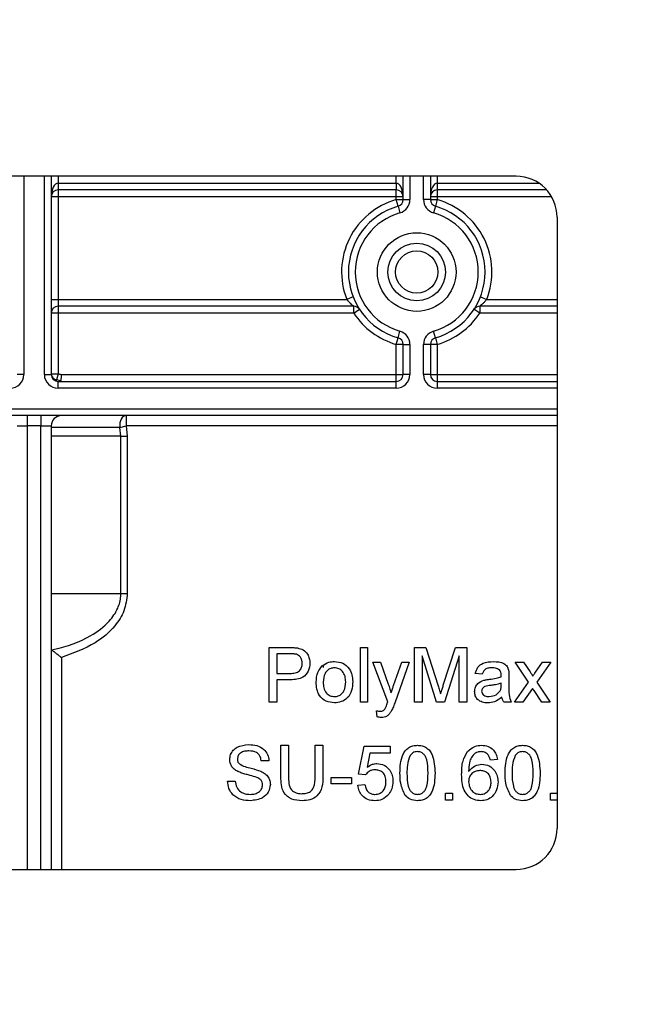
# Model space of a CAD drawing. Units: millimetres. Extents: x 8 to 422, y -29 to 291.
# Drawn here: x 96 to 103, y 229 to 239 of the extents above; entities that cross this region are included whole.
import ezdxf

# ---------------------------------------------------------------- set-up
doc = ezdxf.new("R2010")
doc.units = ezdxf.units.MM
doc.layers.add('FORMAT', color=7, linetype='Continuous')
doc.styles.add('SLDTEXTSTYLE1', font='TXT', dxfattribs={"width": 0.7})
doc.dimstyles.new('SLDDIMSTYLE0', dxfattribs={"dimtxt": 3.393075, "dimasz": 5, "dimexe": 0, "dimexo": 0.0625, "dimgap": 0.848269, "dimtad": 2, "dimdec": 4, "dimlfac": 7, "dimrnd": 1e-09, "dimzin": 12, "dimdsep": 46, "dimtxsty": 'SLDTEXTSTYLE1', "dimsah": 1, "dimcen": 0.09, "dimadec": 0, "dimazin": 3, "dimtfac": 1, "dimtdec": 4, "dimtofl": 0, "dimtmove": 0, "dimatfit": 3, "dimfxl": 0, "dimfrac": 2, "dimtolj": 1, "dimtzin": 12, "dimarcsym": 0})

# ---------------------------------------------------------------- blocks, each defined once
blk = doc.blocks.new('_D_1')
at = {"layer": 'FORMAT'}
for p, q in [((45.009, 208.122), (45.009, 255.742)), ((135.009, 208.122), (135.009, 255.742)), ((45.009, 254.742), (135.009, 254.742))]:
    blk.add_line(p, q, dxfattribs=at)
for points in [[(45.009, 254.742), (50.009, 254.302), (50.009, 255.182)], [(135.009, 254.742), (130.009, 255.182), (130.009, 254.302)]]:
    blk.add_solid(points, dxfattribs=at)
at = {"layer": 'FORMAT', "insert": (84.566, 259.115), "char_height": 3.3931, "attachment_point": 1, "style": 'SLDTEXTSTYLE1'}
blk.add_mtext('630', dxfattribs=at)

msp = doc.modelspace()

# ---------------------------------------------------------------- linework, layer by layer
at = {"color": 7, "linetype": 'Continuous', "lineweight": 25}
for p, q in [((101.476915, 237.586213), (87.030917, 237.586213)), ((96.616339, 237.586213), (96.616339, 235.514785)), ((100.29491, 237.342142), (100.29491, 237.586213)), ((100.580624, 237.586213), (100.580624, 237.342142)), ((96.687767, 237.514785), (96.687767, 237.443356)), ((96.687767, 237.514785), (100.223481, 237.514785)), ((100.223481, 237.514785), (100.223481, 237.443356)), ((100.652053, 237.514785), (100.652053, 237.443356)), ((100.223481, 237.443356), (96.687767, 237.443356)), ((96.687767, 237.443356), (96.687767, 237.371928)), ((100.223481, 237.371928), (100.223481, 237.443356)), ((101.796354, 237.443356), (100.652053, 237.443356)), ((100.652053, 237.443356), (100.652053, 237.371928)), ((96.687767, 237.371928), (96.616339, 237.371928)), ((96.687767, 237.371928), (96.687767, 236.300499)), ((100.223481, 237.371928), (96.687767, 237.371928)), ((100.29491, 237.371928), (100.223481, 237.371928)), ((100.223481, 237.342142), (100.223481, 237.371928)), ((100.242962, 237.273422), (100.223481, 237.342142)), ((100.223481, 237.342142), (100.29491, 237.342142)), ((100.29491, 237.342142), (100.366339, 237.342142)), ((100.580624, 237.342142), (100.509196, 237.342142)), ((100.652053, 237.371928), (100.580624, 237.371928)), ((100.580624, 237.342142), (100.652053, 237.342142)), ((100.652053, 237.342142), (100.632572, 237.273422)), ((100.652053, 237.371928), (100.652053, 237.342142)), ((100.242962, 237.273422), (100.262442, 237.204701)), ((100.632572, 237.273422), (100.613092, 237.204701)), ((101.905487, 237.157642), (101.905487, 230.773947)), ((96.616339, 236.300499), (96.687767, 236.300499)), ((96.687767, 236.300499), (96.687767, 236.229071)), ((96.687767, 236.300499), (99.705842, 236.300499)), ((99.772381, 236.326473), (99.705842, 236.300499)), ((101.103154, 236.326473), (101.169692, 236.300499)), ((96.687767, 236.157642), (96.616339, 236.157642)), ((99.779228, 236.229071), (96.687767, 236.229071)), ((96.687767, 236.229071), (96.687767, 236.157642)), ((96.687767, 236.157642), (96.687767, 235.524357)), ((99.779228, 236.157642), (96.687767, 236.157642)), ((99.779228, 236.157642), (99.779228, 236.229071)), ((99.779228, 236.157642), (99.839095, 236.196603)), ((101.096306, 236.157642), (101.036439, 236.196603)), ((101.905487, 236.229071), (101.096306, 236.229071)), ((101.096306, 236.229071), (101.096306, 236.157642)), ((100.242962, 235.899005), (100.262442, 235.967726)), ((100.632572, 235.899005), (100.613092, 235.967726)), ((100.223481, 235.830285), (100.242962, 235.899005)), ((100.632572, 235.899005), (100.652053, 235.830285)), ((100.29491, 235.830285), (100.223481, 235.830285)), ((100.223481, 235.514785), (100.223481, 235.830285)), ((100.29491, 235.830285), (100.366339, 235.830285)), ((100.29491, 235.514785), (100.29491, 235.830285)), ((100.366339, 235.830285), (100.366339, 235.514785)), ((100.580624, 235.830285), (100.509196, 235.830285)), ((100.509196, 235.514785), (100.509196, 235.830285)), ((100.580624, 235.830285), (100.580624, 235.514785)), ((100.652053, 235.830285), (100.580624, 235.830285)), ((100.652053, 235.830285), (100.652053, 235.514785)), ((96.330624, 235.514785), (96.259196, 235.514785)), ((96.54491, 235.514785), (96.616339, 235.514785)), ((96.616339, 235.524357), (96.687767, 235.524357)), ((96.671317, 235.459114), (96.669615, 235.445701)), ((96.687767, 235.524357), (96.671317, 235.459114)), ((96.687767, 235.371928), (96.687767, 235.443356)), ((96.687767, 235.443356), (100.223481, 235.443356)), ((96.724061, 235.514785), (100.223481, 235.514785)), ((100.223481, 235.443356), (100.223481, 235.514785)), ((100.223481, 235.514785), (100.29491, 235.514785)), ((100.223481, 235.371928), (100.223481, 235.443356)), ((100.366339, 235.514785), (100.29491, 235.514785)), ((100.580624, 235.514785), (100.509196, 235.514785)), ((100.580624, 235.514785), (100.652053, 235.514785)), ((100.652053, 235.514785), (100.652053, 235.443356)), ((100.652053, 235.443356), (100.652053, 235.371928)), ((100.652053, 235.443356), (101.905487, 235.443356)), ((100.223481, 235.371928), (96.687767, 235.371928)), ((101.905487, 235.086213), (92.580624, 235.086213)), ((96.366339, 235.086213), (96.366339, 234.979071)), ((96.509196, 235.086213), (96.509196, 234.979071)), ((97.399263, 235.086213), (97.399263, 234.979071)), ((96.259196, 234.979071), (96.366339, 234.979071)), ((96.509196, 234.979071), (96.366339, 234.979071)), ((96.509196, 234.979071), (96.616339, 234.979071)), ((96.616339, 234.979071), (96.616339, 230.345283)), ((97.333379, 234.963764), (96.616339, 234.963764)), ((97.333379, 234.963764), (97.399263, 234.979071)), ((97.34497, 234.871928), (97.333379, 234.963764)), ((97.399263, 234.979071), (97.411635, 234.871928)), ((97.34497, 234.871928), (96.616339, 234.871928)), ((97.34497, 233.229071), (97.34497, 234.871928)), ((97.34497, 234.871928), (97.411635, 234.871928)), ((97.411635, 234.871928), (97.411635, 233.229071)), ((96.616339, 233.229071), (97.34497, 233.229071)), ((97.34497, 233.229071), (97.411635, 233.229071)), ((98.896284, 232.664263), (99.10622, 232.664263)), ((98.896284, 232.092835), (98.896284, 232.664263)), ((99.848665, 232.664263), (99.921925, 232.664263)), ((99.848665, 232.092835), (99.848665, 232.664263)), ((99.921925, 232.664263), (99.921925, 232.092835)), ((100.412767, 232.092835), (100.412767, 232.664263)), ((100.412767, 232.664263), (100.53399, 232.664263)), ((100.53399, 232.664263), (100.661737, 232.263279)), ((100.715537, 232.270147), (100.842025, 232.664263)), ((100.842025, 232.664263), (100.962218, 232.664263)), ((100.962218, 232.664263), (100.962218, 232.092835)), ((98.97687, 232.598329), (98.97687, 232.393201)), ((99.113317, 232.598329), (98.97687, 232.598329)), ((100.64491, 232.092835), (100.493353, 232.576351)), ((100.493353, 232.576351), (100.493353, 232.092835)), ((100.881632, 232.576351), (100.729159, 232.092835)), ((100.881632, 232.092835), (100.881632, 232.576351)), ((99.458181, 232.476409), (99.45926, 232.455812)), ((100.134379, 232.096383), (99.980533, 232.510417)), ((99.980533, 232.510417), (100.058028, 232.510417)), ((100.058028, 232.510417), (100.139988, 232.281136)), ((100.195734, 232.267056), (100.280899, 232.510417)), ((100.358051, 232.510417), (100.20844, 232.08299)), ((100.280899, 232.510417), (100.358051, 232.510417)), ((101.606906, 232.301626), (101.467712, 232.510417)), ((101.467712, 232.510417), (101.55551, 232.510417)), ((101.55551, 232.510417), (101.623161, 232.409112)), ((101.680052, 232.405907), (101.753426, 232.510417)), ((101.84111, 232.510417), (101.694704, 232.30174)), ((101.753426, 232.510417), (101.84111, 232.510417)), ((98.97687, 232.393201), (99.11469, 232.393201)), ((101.12339, 232.385875), (101.05013, 232.393201)), ((101.401778, 232.363554), (101.401778, 232.274153)), ((98.97687, 232.327267), (98.97687, 232.092835)), ((99.116865, 232.327267), (98.97687, 232.327267)), ((101.320849, 232.269346), (101.321192, 232.290637)), ((101.460386, 232.092835), (101.606906, 232.301626)), ((101.649603, 232.237409), (101.548184, 232.092835)), ((101.664942, 232.214744), (101.649603, 232.237409)), ((101.694704, 232.30174), (101.834013, 232.092835)), ((101.746215, 232.092835), (101.664942, 232.214744)), ((98.97687, 232.092835), (98.896284, 232.092835)), ((99.921925, 232.092835), (99.848665, 232.092835)), ((100.493353, 232.092835), (100.412767, 232.092835)), ((100.729159, 232.092835), (100.64491, 232.092835)), ((100.962218, 232.092835), (100.881632, 232.092835)), ((101.423756, 232.092835), (101.350496, 232.092835)), ((101.548184, 232.092835), (101.460386, 232.092835)), ((101.834013, 232.092835), (101.746215, 232.092835)), ((100.024489, 231.939904), (100.017163, 232.003778)), ((99.017163, 231.313531), (99.017163, 231.642285)), ((99.017163, 231.642285), (99.097749, 231.642285)), ((99.097749, 231.642285), (99.097749, 231.317308)), ((99.376137, 231.317308), (99.376137, 231.642285)), ((99.376137, 231.642285), (99.456723, 231.642285)), ((99.456723, 231.642285), (99.456723, 231.313531)), ((99.83035, 231.341919), (99.888958, 231.634959)), ((99.888958, 231.634959), (100.16002, 231.634959)), ((100.16002, 231.634959), (100.16002, 231.561699)), ((99.948825, 231.561699), (99.91975, 231.413691)), ((100.16002, 231.561699), (99.948825, 231.561699)), ((98.892621, 231.481113), (98.812035, 231.481113)), ((101.280899, 231.495765), (101.207639, 231.488439)), ((99.90361, 231.334593), (99.83035, 231.341919)), ((98.460386, 231.268659), (98.540972, 231.268659)), ((99.544635, 231.239355), (99.544635, 231.305289)), ((99.544635, 231.305289), (99.757089, 231.305289)), ((99.757089, 231.239355), (99.544635, 231.239355)), ((99.757089, 231.305289), (99.757089, 231.239355)), ((99.823024, 231.224703), (99.896284, 231.232029)), ((100.738774, 231.144117), (100.812035, 231.144117)), ((100.738774, 231.070857), (100.738774, 231.144117)), ((100.812035, 231.144117), (100.812035, 231.070857)), ((101.837676, 231.070857), (101.837676, 231.144117)), ((101.837676, 231.144117), (101.905487, 231.144117)), ((100.812035, 231.070857), (100.738774, 231.070857)), ((101.905487, 231.070857), (101.837676, 231.070857)), ((87.030925, 230.345101), (101.476923, 230.345376))]:
    msp.add_line(p, q, dxfattribs=at)
at = {"color": 8, "linetype": 'Continuous', "lineweight": 25}
for p, q in [((96.330624, 237.586213), (96.330624, 235.514785)), ((96.54491, 235.514785), (96.54491, 237.586213)), ((96.687767, 237.586213), (96.687767, 237.514785)), ((100.223481, 237.514785), (100.223481, 237.586213)), ((100.366339, 237.586213), (100.366339, 237.342142)), ((100.509196, 237.342142), (100.509196, 237.586213)), ((100.652053, 237.586213), (100.652053, 237.514785)), ((100.652053, 237.514785), (101.713817, 237.514785)), ((101.848069, 237.371928), (100.652053, 237.371928)), ((101.169692, 236.300499), (101.905487, 236.300499)), ((101.905487, 236.157642), (101.096306, 236.157642)), ((100.652053, 235.514785), (101.905487, 235.514785)), ((101.905487, 235.371928), (100.652053, 235.371928)), ((92.580624, 235.157642), (101.905487, 235.157642)), ((96.366339, 234.979071), (96.366339, 230.345279)), ((96.509196, 230.345281), (96.509196, 234.979071)), ((101.905487, 234.979071), (97.399263, 234.979071)), ((96.723481, 232.560778), (96.723481, 230.345285))]:
    msp.add_line(p, q, dxfattribs=at)
at = {"color": 7, "linetype": 'Continuous', "lineweight": 25, "flags": 128}
msp.add_lwpolyline([(97.399263, 235.086213), (97.385109, 235.083763), (97.371602, 235.076525), (97.35936, 235.06483), (97.348943, 235.049212), (97.340828, 235.030387), (97.335385, 235.009214), (97.332864, 234.986663), (97.333379, 234.963764)], dxfattribs=at)
at = {"color": 7, "linetype": 'Continuous', "lineweight": 25}
for radius in [0.410714, 0.30069, 0.221273]:
    msp.add_circle((100.437767, 236.586213), radius, dxfattribs=at)
for centre, radius, start, end in [((101.476915, 237.157642), 0.428571, 0, 90), ((96.687767, 237.371928), 0.071429, 90, 180), ((100.223481, 237.371928), 0.071429, 0, 90), ((100.652053, 237.371928), 0.071429, 90, 180), ((100.437767, 236.586213), 0.785714, 105.8266201, 201.3236863), ((100.223481, 237.342142), 0.071429, 285.8266201, 0), ((100.223481, 237.342142), 0.142857, 285.8266201, 0), ((100.652053, 237.342142), 0.142857, 180, 254.1733799), ((100.652053, 237.342142), 0.071429, 180, 254.1733799), ((100.437767, 236.586213), 0.785714, 338.6763137, 74.1733799), ((100.437767, 236.586213), 0.714286, 105.8266201, 254.1733799), ((100.437767, 236.586213), 0.642857, 105.8266201, 254.1733799), ((100.437767, 236.586213), 0.642857, 285.8266201, 74.1733799), ((100.437767, 236.586213), 0.714286, 285.8266201, 74.1733799), ((96.687767, 236.157642), 0.071429, 90, 180), ((99.779228, 236.157642), 0.071429, 33.0557312, 90), ((100.437767, 236.586213), 0.785714, 213.0557312, 254.1733799), ((100.437767, 236.586213), 0.785714, 285.8266201, 326.9442688), ((101.096306, 236.157642), 0.071429, 90, 146.9442688), ((100.223481, 235.830285), 0.142857, 0, 74.1733799), ((100.652053, 235.830285), 0.142857, 105.8266201, 180), ((100.223481, 235.830285), 0.071429, 0, 74.1733799), ((100.652053, 235.830285), 0.071429, 105.8266201, 180), ((96.187767, 235.514785), 0.142857, 270, 0), ((96.687767, 235.514785), 0.142857, 180, 270), ((96.684414, 235.525936), 0.068094, 181.3292737, 258.9102218), ((96.687767, 235.514785), 0.071429, 180, 270), ((100.223481, 235.514785), 0.142857, 270, 0), ((100.223481, 235.514785), 0.071429, 270, 0), ((100.652053, 235.514785), 0.142857, 180, 270), ((100.652053, 235.514785), 0.071429, 180, 270), ((96.723481, 234.979071), 0.107143, 90, 180), ((101.476915, 230.773947), 0.428571, 270.001089, 0)]:
    msp.add_arc(centre, radius, start, end, dxfattribs=at)
for centre, start_param, end_param in [((96.687767, 237.371928), 0, 1.570796327), ((100.223481, 237.371928), 4.71238898, 6.283185307), ((100.652053, 237.371928), 0, 1.570796327)]:
    msp.add_ellipse(centre, major_axis=(0, 0.142857), ratio=0.5, start_param=start_param, end_param=end_param, dxfattribs=at)
for points, knots in [([(99.779228, 236.229071), (99.778681, 236.229489), (99.778014, 236.229998), (99.772986, 236.233926), (99.763983, 236.241099), (99.746695, 236.256108), (99.726159, 236.27596), (99.712563, 236.292381), (99.705842, 236.300499)], [0, 0, 0, 0, 0.131566444, 0.160208595, 0.332056472, 0.53129142, 0.768282714, 1, 1, 1, 1]), ([(101.169692, 236.300499), (101.162424, 236.291763), (101.14783, 236.27422), (101.125022, 236.252555), (101.107699, 236.237971), (101.099959, 236.231896), (101.09692, 236.229541), (101.096558, 236.229263), (101.096306, 236.229071)], [0, 0, 0, 0, 0.249711552, 0.501422164, 0.743567064, 0.872233922, 0.911153345, 1, 1, 1, 1]), ([(96.71497, 235.448259), (96.71033, 235.449467), (96.695819, 235.453244), (96.681236, 235.456738), (96.671317, 235.459114)], [0, 0, 0, 0, 0.319751917, 1, 1, 1, 1]), ([(96.687767, 235.524357), (96.698046, 235.521716), (96.710164, 235.518601), (96.722229, 235.515288), (96.724061, 235.514785)], [0, 0, 0, 0, 0.848174059, 1, 1, 1, 1]), ([(96.694391, 235.443356), (96.697829, 235.443423), (96.704735, 235.443558), (96.711899, 235.444954), (96.714627, 235.446927), (96.7149, 235.447988), (96.71497, 235.448259)], [0, 0, 0, 0, 0.3687859438, 0.7406431709, 0.9336852311, 1, 1, 1, 1]), ([(96.724061, 235.514785), (96.724005, 235.514375), (96.723398, 235.509889), (96.721708, 235.497418), (96.719115, 235.478401), (96.716484, 235.459228), (96.715474, 235.451915), (96.71497, 235.448259)], [0, 0, 0, 0, 0.014458154, 0.158427165, 0.440166104, 0.720045802, 1, 1, 1, 1]), ([(96.62226, 232.638681), (96.631995, 232.640849), (96.77315, 232.672292), (96.990901, 232.747507), (97.21199, 232.911084), (97.31473, 233.061079), (97.343399, 233.166341), (97.344725, 233.219286), (97.34497, 233.229071)], [0, 0, 0, 0, 0.0299514538, 0.4343030993, 0.6806203199, 0.8413663059, 0.9706833224, 1, 1, 1, 1]), ([(97.411635, 233.229071), (97.404303, 233.167398), (97.389684, 233.044422), (97.270607, 232.861308), (97.053347, 232.677669), (96.845345, 232.603961), (96.723481, 232.560778)], [0, 0, 0, 0, 0.179836273, 0.358591711, 0.624214317, 1, 1, 1, 1]), ([(99.10622, 232.664263), (99.122099, 232.664199), (99.150449, 232.664084), (99.17856, 232.660472), (99.190926, 232.658883)], [0, 0, 0, 0, 0.560100519, 1, 1, 1, 1]), ([(99.190926, 232.658883), (99.211636, 232.65383), (99.252974, 232.643743), (99.295505, 232.599795), (99.31765, 232.549725), (99.320011, 232.516578), (99.321192, 232.500001)], [0, 0, 0, 0, 0.280012961, 0.558910447, 0.779395551, 1, 1, 1, 1]), ([(96.62226, 232.638681), (96.627157, 232.63483), (96.636919, 232.627152), (96.662205, 232.607464), (96.691262, 232.585132), (96.712976, 232.56868), (96.723269, 232.560938), (96.723481, 232.560778)], [0, 0, 0, 0, 0.236896607, 0.472306468, 0.749375458, 0.994822488, 1, 1, 1, 1]), ([(99.179136, 232.593293), (99.166922, 232.595132), (99.145096, 232.598418), (99.123033, 232.598357), (99.113317, 232.598329)], [0, 0, 0, 0, 0.559584923, 1, 1, 1, 1]), ([(99.240606, 232.497711), (99.239882, 232.509138), (99.238437, 232.531974), (99.224367, 232.561065), (99.204201, 232.583126), (99.187488, 232.589905), (99.179136, 232.593293)], [0, 0, 0, 0, 0.280260848, 0.560077502, 0.780149736, 1, 1, 1, 1]), ([(99.11469, 232.393201), (99.132204, 232.393811), (99.167043, 232.395023), (99.213983, 232.415703), (99.237781, 232.456379), (99.239663, 232.483912), (99.240606, 232.497711)], [0, 0, 0, 0, 0.281400741, 0.559752868, 0.77935575, 1, 1, 1, 1]), ([(99.321192, 232.500001), (99.318154, 232.47141), (99.312098, 232.414412), (99.239189, 232.33193), (99.163313, 232.329038), (99.116865, 232.327267)], [0, 0, 0, 0, 0.280751195, 0.559708471, 1, 1, 1, 1]), ([(99.387126, 232.301626), (99.388773, 232.3375), (99.391708, 232.401451), (99.432194, 232.450366), (99.44997, 232.471841)], [0, 0, 0, 0, 0.560963463, 1, 1, 1, 1]), ([(99.44997, 232.471841), (99.471632, 232.48687), (99.510381, 232.513752), (99.55719, 232.516522), (99.577831, 232.517743)], [0, 0, 0, 0, 0.55903307, 1, 1, 1, 1]), ([(99.577831, 232.451809), (99.564402, 232.450645), (99.537562, 232.448318), (99.502553, 232.426579), (99.46551, 232.380168), (99.462498, 232.334133), (99.460386, 232.301855)], [0, 0, 0, 0, 0.187136504, 0.374024632, 0.561097227, 1, 1, 1, 1]), ([(99.577831, 232.517743), (99.607858, 232.514455), (99.667855, 232.507883), (99.733132, 232.449264), (99.764364, 232.377964), (99.766839, 232.330986), (99.768079, 232.307464)], [0, 0, 0, 0, 0.279555641, 0.558600388, 0.778990784, 1, 1, 1, 1]), ([(99.694818, 232.30403), (99.693932, 232.323929), (99.692165, 232.363599), (99.666364, 232.414224), (99.6247, 232.446698), (99.593453, 232.450106), (99.577831, 232.451809)], [0, 0, 0, 0, 0.281064051, 0.560316421, 0.780174132, 1, 1, 1, 1]), ([(101.05013, 232.393201), (101.056845, 232.415927), (101.070238, 232.461252), (101.142523, 232.511874), (101.202571, 232.515514), (101.239347, 232.517743)], [0, 0, 0, 0, 0.280429749, 0.559303244, 1, 1, 1, 1]), ([(101.226183, 232.451809), (101.213688, 232.451417), (101.188786, 232.450634), (101.154182, 232.439638), (101.133013, 232.41382), (101.126601, 232.395201), (101.12339, 232.385875)], [0, 0, 0, 0, 0.280854676, 0.559750853, 0.779499639, 1, 1, 1, 1]), ([(101.302305, 232.429717), (101.289094, 232.437338), (101.265413, 232.451), (101.23821, 232.451561), (101.226183, 232.451809)], [0, 0, 0, 0, 0.557870588, 1, 1, 1, 1]), ([(101.239347, 232.517743), (101.277523, 232.515703), (101.330712, 232.51286), (101.385451, 232.469111), (101.393964, 232.440501), (101.39823, 232.426168)], [0, 0, 0, 0, 0.559253086, 0.779195067, 1, 1, 1, 1]), ([(101.200084, 232.332533), (101.222963, 232.33542), (101.263804, 232.340574), (101.303424, 232.351685), (101.320849, 232.356571)], [0, 0, 0, 0, 0.56018496, 1, 1, 1, 1]), ([(101.321192, 232.373627), (101.320942, 232.38534), (101.320497, 232.406186), (101.307847, 232.422548), (101.302305, 232.429717)], [0, 0, 0, 0, 0.561902663, 1, 1, 1, 1]), ([(101.320849, 232.356571), (101.32091, 232.359755), (101.321018, 232.36544), (101.321139, 232.371126), (101.321192, 232.373627)], [0, 0, 0, 0, 0.560023492, 1, 1, 1, 1]), ([(101.39823, 232.426168), (101.399497, 232.414516), (101.401762, 232.393701), (101.401773, 232.372768), (101.401778, 232.363554)], [0, 0, 0, 0, 0.559817407, 1, 1, 1, 1]), ([(101.623161, 232.409112), (101.628572, 232.401075), (101.638236, 232.386722), (101.647799, 232.372302), (101.652007, 232.365958)], [0, 0, 0, 0, 0.559998378, 1, 1, 1, 1]), ([(101.652007, 232.365958), (101.657248, 232.373411), (101.666607, 232.386719), (101.675944, 232.400044), (101.680052, 232.405907)], [0, 0, 0, 0, 0.559999981, 1, 1, 1, 1]), ([(99.577831, 232.085509), (99.547178, 232.088754), (99.485965, 232.095233), (99.419448, 232.155862), (99.39063, 232.229797), (99.388295, 232.277659), (99.387126, 232.301626)], [0, 0, 0, 0, 0.279615718, 0.55837074, 0.778858023, 1, 1, 1, 1]), ([(99.460386, 232.301855), (99.46127, 232.281702), (99.46303, 232.241529), (99.487663, 232.189301), (99.530317, 232.156573), (99.561991, 232.153153), (99.577831, 232.151443)], [0, 0, 0, 0, 0.281129311, 0.560383959, 0.780158851, 1, 1, 1, 1]), ([(99.768079, 232.307464), (99.767051, 232.27632), (99.765006, 232.214316), (99.720359, 232.136126), (99.650753, 232.092812), (99.60215, 232.087944), (99.577831, 232.085509)], [0, 0, 0, 0, 0.28103321, 0.559513118, 0.779601988, 1, 1, 1, 1]), ([(99.577831, 232.151443), (99.591391, 232.152646), (99.618501, 232.155051), (99.653419, 232.177734), (99.690161, 232.224986), (99.692899, 232.271449), (99.694818, 232.30403)], [0, 0, 0, 0, 0.1870444492, 0.373944673, 0.5609833553, 1, 1, 1, 1]), ([(100.139988, 232.281136), (100.14589, 232.264201), (100.156431, 232.233958), (100.164806, 232.203048), (100.168491, 232.189447)], [0, 0, 0, 0, 0.559962531, 1, 1, 1, 1]), ([(100.168491, 232.189447), (100.173547, 232.203944), (100.182577, 232.229832), (100.191714, 232.255682), (100.195734, 232.267056)], [0, 0, 0, 0, 0.559999946, 1, 1, 1, 1]), ([(100.661737, 232.263279), (100.666638, 232.247645), (100.67539, 232.219728), (100.683794, 232.191704), (100.687492, 232.179373)], [0, 0, 0, 0, 0.560001854, 1, 1, 1, 1]), ([(100.687492, 232.179373), (100.692628, 232.196348), (100.7018, 232.226661), (100.71134, 232.25686), (100.715537, 232.270147)], [0, 0, 0, 0, 0.559996921, 1, 1, 1, 1]), ([(101.042804, 232.203526), (101.044401, 232.218941), (101.047596, 232.249775), (101.079702, 232.297684), (101.117072, 232.312787), (101.139873, 232.322001)], [0, 0, 0, 0, 0.280457969, 0.560982986, 1, 1, 1, 1]), ([(101.210959, 232.267858), (101.190075, 232.265654), (101.163972, 232.2629), (101.136284, 232.248174), (101.125146, 232.237134), (101.117541, 232.223194), (101.116556, 232.212829), (101.116064, 232.207647)], [0, 0, 0, 0, 0.5002797966, 0.6253263097, 0.7502693234, 0.8751470116, 1, 1, 1, 1]), ([(101.139873, 232.322001), (101.151026, 232.324463), (101.170945, 232.328858), (101.191179, 232.33141), (101.200084, 232.332533)], [0, 0, 0, 0, 0.559918418, 1, 1, 1, 1]), ([(101.321192, 232.290637), (101.300912, 232.284952), (101.264681, 232.274797), (101.22738, 232.269979), (101.210959, 232.267858)], [0, 0, 0, 0, 0.559759663, 1, 1, 1, 1]), ([(101.309974, 232.211425), (101.313756, 232.221912), (101.320521, 232.240672), (101.320748, 232.260571), (101.320849, 232.269346)], [0, 0, 0, 0, 0.558994597, 1, 1, 1, 1]), ([(101.401778, 232.274153), (101.400404, 232.239472), (101.397958, 232.177711), (101.415892, 232.118706), (101.423756, 232.092835)], [0, 0, 0, 0, 0.561532042, 1, 1, 1, 1]), ([(101.17948, 232.085509), (101.160358, 232.086602), (101.122247, 232.08878), (101.074825, 232.11655), (101.046717, 232.158492), (101.044109, 232.188508), (101.042804, 232.203526)], [0, 0, 0, 0, 0.280815454, 0.55969018, 0.779695797, 1, 1, 1, 1]), ([(101.116064, 232.207647), (101.116841, 232.200799), (101.118396, 232.187091), (101.13133, 232.170287), (101.156531, 232.153823), (101.179843, 232.152424), (101.196192, 232.151443)], [0, 0, 0, 0, 0.186564699, 0.373467209, 0.560613359, 1, 1, 1, 1]), ([(101.328518, 232.144117), (101.303519, 232.125496), (101.258876, 232.092243), (101.203741, 232.087567), (101.17948, 232.085509)], [0, 0, 0, 0, 0.559971423, 1, 1, 1, 1]), ([(101.196192, 232.151443), (101.221974, 232.15463), (101.268032, 232.160323), (101.297154, 232.195804), (101.309974, 232.211425)], [0, 0, 0, 0, 0.559758101, 1, 1, 1, 1]), ([(101.350496, 232.092835), (101.344679, 232.101696), (101.334286, 232.117529), (101.330281, 232.135989), (101.328518, 232.144117)], [0, 0, 0, 0, 0.559697276, 1, 1, 1, 1]), ([(100.109081, 232.02713), (100.113188, 232.036701), (100.120524, 232.053799), (100.12617, 232.071524), (100.128655, 232.079327)], [0, 0, 0, 0, 0.559759672, 1, 1, 1, 1]), ([(100.128655, 232.079327), (100.129716, 232.082514), (100.13161, 232.088204), (100.133533, 232.093884), (100.134379, 232.096383)], [0, 0, 0, 0, 0.559999606, 1, 1, 1, 1]), ([(100.20844, 232.08299), (100.201898, 232.06617), (100.190219, 232.036137), (100.175685, 232.007384), (100.169292, 231.994735)], [0, 0, 0, 0, 0.5600878086, 1, 1, 1, 1]), ([(100.017163, 232.003778), (100.023916, 232.00195), (100.035972, 231.998687), (100.048428, 231.99793), (100.053907, 231.997597)], [0, 0, 0, 0, 0.56012677, 1, 1, 1, 1]), ([(100.069361, 231.931663), (100.06081, 231.932276), (100.045534, 231.933372), (100.030922, 231.937908), (100.024489, 231.939904)], [0, 0, 0, 0, 0.559718044, 1, 1, 1, 1]), ([(100.053907, 231.997597), (100.060061, 231.997846), (100.072351, 231.998343), (100.093558, 232.006369), (100.1032, 232.019264), (100.109081, 232.02713)], [0, 0, 0, 0, 0.281143171, 0.561490761, 1, 1, 1, 1]), ([(100.169292, 231.994735), (100.163073, 231.984911), (100.150651, 231.965287), (100.118164, 231.937287), (100.087844, 231.933793), (100.069361, 231.931663)], [0, 0, 0, 0, 0.28128856, 0.561872311, 1, 1, 1, 1]), ([(98.482364, 231.493132), (98.484278, 231.510736), (98.488108, 231.545951), (98.516596, 231.592149), (98.578485, 231.639801), (98.638592, 231.645568), (98.680739, 231.649611)], [0, 0, 0, 0, 0.18702865, 0.374123777, 0.561140189, 1, 1, 1, 1]), ([(98.680739, 231.649611), (98.70906, 231.647831), (98.765557, 231.644279), (98.838674, 231.608357), (98.883424, 231.547649), (98.889553, 231.503305), (98.892621, 231.481113)], [0, 0, 0, 0, 0.280797219, 0.56015084, 0.779876709, 1, 1, 1, 1]), ([(100.262584, 231.352679), (100.264762, 231.418611), (100.267488, 231.501104), (100.315984, 231.586054), (100.351704, 231.619811), (100.3972, 231.639415), (100.429545, 231.641328), (100.445734, 231.642285)], [0, 0, 0, 0, 0.4991489033, 0.6245224121, 0.7495969337, 0.8746742874, 1, 1, 1, 1]), ([(100.445734, 231.642285), (100.461918, 231.641243), (100.494271, 231.639159), (100.539687, 231.619743), (100.576242, 231.586611), (100.621357, 231.499758), (100.625541, 231.418007), (100.628884, 231.352679)], [0, 0, 0, 0, 0.125373348, 0.250643739, 0.375697515, 0.501113175, 1, 1, 1, 1]), ([(100.969544, 231.577382), (100.993022, 231.59863), (101.035068, 231.636683), (101.091173, 231.640569), (101.115949, 231.642285)], [0, 0, 0, 0, 0.558379662, 1, 1, 1, 1]), ([(101.115949, 231.642285), (101.138852, 231.640421), (101.184584, 231.636698), (101.238933, 231.599074), (101.270831, 231.548741), (101.277541, 231.513436), (101.280899, 231.495765)], [0, 0, 0, 0, 0.280048962, 0.559187053, 0.779374413, 1, 1, 1, 1]), ([(101.361485, 231.352679), (101.363663, 231.418611), (101.366389, 231.501104), (101.414885, 231.586054), (101.450606, 231.619811), (101.496101, 231.639415), (101.528447, 231.641328), (101.544635, 231.642285)], [0, 0, 0, 0, 0.499148903, 0.624522412, 0.749596934, 0.874674287, 1, 1, 1, 1]), ([(101.544635, 231.642285), (101.560819, 231.641243), (101.593172, 231.639159), (101.638588, 231.619743), (101.675143, 231.586611), (101.720258, 231.499758), (101.724442, 231.418007), (101.727785, 231.352679)], [0, 0, 0, 0, 0.125373348, 0.250643739, 0.375697515, 0.501113175, 1, 1, 1, 1]), ([(98.683944, 231.583677), (98.668389, 231.583119), (98.637377, 231.582006), (98.596108, 231.566005), (98.567975, 231.535085), (98.564624, 231.510617), (98.56295, 231.498398)], [0, 0, 0, 0, 0.28129027, 0.560820209, 0.780680276, 1, 1, 1, 1]), ([(98.812035, 231.481113), (98.808962, 231.498192), (98.802838, 231.532233), (98.75675, 231.578955), (98.711575, 231.581885), (98.683944, 231.583677)], [0, 0, 0, 0, 0.281096718, 0.560287358, 1, 1, 1, 1]), ([(100.368926, 231.537203), (100.357014, 231.503874), (100.33567, 231.444151), (100.335791, 231.380873), (100.335844, 231.352908)], [0, 0, 0, 0, 0.558058794, 1, 1, 1, 1]), ([(100.444933, 231.576351), (100.43664, 231.57581), (100.420062, 231.574726), (100.392156, 231.562877), (100.377732, 231.546936), (100.368926, 231.537203)], [0, 0, 0, 0, 0.280453237, 0.560688476, 1, 1, 1, 1]), ([(100.555624, 231.352908), (100.555107, 231.399759), (100.55446, 231.45833), (100.531465, 231.524949), (100.509626, 231.552623), (100.480013, 231.573044), (100.456626, 231.575249), (100.444933, 231.576351)], [0, 0, 0, 0, 0.500351901, 0.625529182, 0.750516242, 0.875255257, 1, 1, 1, 1]), ([(100.907273, 231.338371), (100.908027, 231.386182), (100.909369, 231.471346), (100.951198, 231.545053), (100.969544, 231.577382)], [0, 0, 0, 0, 0.561395886, 1, 1, 1, 1]), ([(101.048756, 231.55941), (101.03483, 231.545518), (101.006956, 231.517712), (100.983105, 231.450204), (100.981509, 231.399921), (100.980533, 231.369163)], [0, 0, 0, 0, 0.279358909, 0.559175926, 1, 1, 1, 1]), ([(101.111142, 231.576351), (101.098849, 231.575451), (101.076887, 231.573842), (101.057355, 231.563822), (101.048756, 231.55941)], [0, 0, 0, 0, 0.559716623, 1, 1, 1, 1]), ([(101.181197, 231.547047), (101.169706, 231.556523), (101.149151, 231.573474), (101.122774, 231.575471), (101.111142, 231.576351)], [0, 0, 0, 0, 0.559003901, 1, 1, 1, 1]), ([(101.207639, 231.488439), (101.204666, 231.500313), (101.199361, 231.521497), (101.186743, 231.539246), (101.181197, 231.547047)], [0, 0, 0, 0, 0.560487713, 1, 1, 1, 1]), ([(101.467827, 231.537203), (101.455915, 231.503874), (101.434571, 231.444151), (101.434692, 231.380873), (101.434745, 231.352908)], [0, 0, 0, 0, 0.558058794, 1, 1, 1, 1]), ([(101.543834, 231.576351), (101.535541, 231.57581), (101.518963, 231.574726), (101.491057, 231.562877), (101.476633, 231.546936), (101.467827, 231.537203)], [0, 0, 0, 0, 0.280453237, 0.560688476, 1, 1, 1, 1]), ([(101.654525, 231.352908), (101.654008, 231.399759), (101.653361, 231.45833), (101.630367, 231.524949), (101.608527, 231.552623), (101.578914, 231.573044), (101.555527, 231.575249), (101.543834, 231.576351)], [0, 0, 0, 0, 0.500351901, 0.625529182, 0.750516242, 0.875255257, 1, 1, 1, 1]), ([(98.566728, 231.369621), (98.553892, 231.376904), (98.528248, 231.391455), (98.491483, 231.431589), (98.485816, 231.469834), (98.482364, 231.493132)], [0, 0, 0, 0, 0.281445155, 0.562273227, 1, 1, 1, 1]), ([(98.56295, 231.498398), (98.563934, 231.487745), (98.565692, 231.468709), (98.578014, 231.454274), (98.58344, 231.447917)], [0, 0, 0, 0, 0.559616894, 1, 1, 1, 1]), ([(98.58344, 231.447917), (98.603087, 231.437496), (98.642515, 231.416581), (98.720924, 231.40107), (98.775066, 231.382542), (98.808143, 231.371223)], [0, 0, 0, 0, 0.278732973, 0.559362864, 1, 1, 1, 1]), ([(99.91975, 231.413691), (99.937088, 231.425587), (99.968053, 231.446833), (100.005256, 231.450289), (100.021627, 231.451809)], [0, 0, 0, 0, 0.559938789, 1, 1, 1, 1]), ([(100.021627, 231.451809), (100.047785, 231.448411), (100.100145, 231.441608), (100.155479, 231.389357), (100.185337, 231.328443), (100.187994, 231.28738), (100.189324, 231.266827)], [0, 0, 0, 0, 0.279170445, 0.558797498, 0.779169075, 1, 1, 1, 1]), ([(100.980533, 231.369163), (101.001476, 231.392933), (101.038967, 231.435485), (101.094759, 231.441728), (101.119383, 231.444483)], [0, 0, 0, 0, 0.558625082, 1, 1, 1, 1]), ([(101.119383, 231.444483), (101.145602, 231.440978), (101.198089, 231.433962), (101.254002, 231.382014), (101.284183, 231.320895), (101.286877, 231.279676), (101.288225, 231.259044)], [0, 0, 0, 0, 0.279140692, 0.558814691, 0.779170346, 1, 1, 1, 1]), ([(98.765789, 231.306319), (98.743223, 231.313566), (98.706046, 231.325505), (98.653332, 231.338779), (98.609041, 231.351489), (98.580829, 231.363578), (98.566728, 231.369621)], [0, 0, 0, 0, 0.339939331, 0.560024923, 0.780082451, 1, 1, 1, 1]), ([(98.808143, 231.371223), (98.823272, 231.363557), (98.853485, 231.348248), (98.88626, 231.313145), (98.904553, 231.272953), (98.906366, 231.246361), (98.907273, 231.233059)], [0, 0, 0, 0, 0.280371342, 0.559908907, 0.779858871, 1, 1, 1, 1]), ([(99.238317, 231.063531), (99.201925, 231.065551), (99.129602, 231.069567), (99.044222, 231.137115), (99.019849, 231.228804), (99.01806, 231.285242), (99.017163, 231.313531)], [0, 0, 0, 0, 0.28072915, 0.557903598, 0.778402624, 1, 1, 1, 1]), ([(99.097749, 231.317308), (99.097972, 231.293121), (99.098417, 231.245043), (99.119543, 231.177258), (99.174714, 231.140869), (99.21288, 231.138153), (99.232021, 231.136791)], [0, 0, 0, 0, 0.2817876316, 0.5601222511, 0.7793862591, 1, 1, 1, 1]), ([(99.232021, 231.136791), (99.24878, 231.137536), (99.282219, 231.139022), (99.331412, 231.1567), (99.375886, 231.219015), (99.376033, 231.276713), (99.376137, 231.317308)], [0, 0, 0, 0, 0.187561454, 0.374238698, 0.55971924, 1, 1, 1, 1]), ([(99.456723, 231.313531), (99.456123, 231.277635), (99.454932, 231.206365), (99.407001, 231.112823), (99.322672, 231.068066), (99.266486, 231.065045), (99.238317, 231.063531)], [0, 0, 0, 0, 0.2816272966, 0.5591584392, 0.7789826117, 1, 1, 1, 1]), ([(100.001366, 231.385875), (99.990577, 231.385337), (99.969027, 231.384262), (99.932455, 231.369269), (99.914542, 231.347735), (99.90361, 231.334593)], [0, 0, 0, 0, 0.280924923, 0.561160712, 1, 1, 1, 1]), ([(100.116064, 231.262478), (100.114908, 231.280418), (100.112603, 231.316191), (100.085513, 231.360958), (100.043621, 231.383375), (100.015473, 231.38504), (100.001366, 231.385875)], [0, 0, 0, 0, 0.280652794, 0.559595005, 0.779290287, 1, 1, 1, 1]), ([(100.318101, 231.11859), (100.298617, 231.160119), (100.263696, 231.234547), (100.262925, 231.316468), (100.262584, 231.352679)], [0, 0, 0, 0, 0.557973336, 1, 1, 1, 1]), ([(100.335844, 231.352908), (100.336436, 231.306263), (100.337175, 231.247946), (100.35938, 231.181126), (100.381642, 231.153917), (100.410738, 231.133043), (100.434071, 231.130657), (100.445734, 231.129465)], [0, 0, 0, 0, 0.5003628863, 0.6255676534, 0.7505383418, 0.8753036172, 1, 1, 1, 1]), ([(100.445734, 231.129465), (100.457371, 231.130716), (100.480655, 231.13322), (100.509891, 231.153858), (100.531952, 231.181231), (100.554359, 231.247909), (100.555062, 231.306246), (100.555624, 231.352908)], [0, 0, 0, 0, 0.124656308, 0.2494203265, 0.3743873863, 0.4995904975, 1, 1, 1, 1]), ([(100.628884, 231.352679), (100.626636, 231.286825), (100.623823, 231.204432), (100.575469, 231.119513), (100.539771, 231.085761), (100.494234, 231.066324), (100.461911, 231.064462), (100.445734, 231.063531)], [0, 0, 0, 0, 0.499114697, 0.624458244, 0.749553783, 0.874658202, 1, 1, 1, 1]), ([(101.107593, 231.063531), (101.08352, 231.065671), (101.03541, 231.06995), (100.972876, 231.110228), (100.912676, 231.198288), (100.909501, 231.280593), (100.907273, 231.338371)], [0, 0, 0, 0, 0.186919128, 0.373549485, 0.560232328, 1, 1, 1, 1]), ([(101.099122, 231.378549), (101.081574, 231.376658), (101.046485, 231.372877), (101.006457, 231.341736), (100.983466, 231.301954), (100.981511, 231.27435), (100.980533, 231.260532)], [0, 0, 0, 0, 0.27973982, 0.559338727, 0.779411565, 1, 1, 1, 1]), ([(101.214965, 231.256754), (101.213701, 231.274613), (101.211179, 231.310233), (101.182072, 231.353023), (101.141116, 231.375803), (101.113136, 231.377633), (101.099122, 231.378549)], [0, 0, 0, 0, 0.2804558201, 0.5593637317, 0.7793111693, 1, 1, 1, 1]), ([(101.417003, 231.11859), (101.397518, 231.160119), (101.362597, 231.234547), (101.361826, 231.316468), (101.361485, 231.352679)], [0, 0, 0, 0, 0.557973336, 1, 1, 1, 1]), ([(101.434745, 231.352908), (101.435337, 231.306263), (101.436076, 231.247946), (101.458282, 231.181126), (101.480543, 231.153917), (101.509639, 231.133043), (101.532972, 231.130657), (101.544635, 231.129465)], [0, 0, 0, 0, 0.500362886, 0.625567653, 0.750538342, 0.875303617, 1, 1, 1, 1]), ([(101.544635, 231.129465), (101.556272, 231.130716), (101.579556, 231.13322), (101.608792, 231.153858), (101.630854, 231.181231), (101.65326, 231.247909), (101.653963, 231.306246), (101.654525, 231.352908)], [0, 0, 0, 0, 0.124656308, 0.249420327, 0.374387386, 0.499590497, 1, 1, 1, 1]), ([(101.727785, 231.352679), (101.725537, 231.286825), (101.722724, 231.204432), (101.67437, 231.119513), (101.638672, 231.085761), (101.593135, 231.066324), (101.560812, 231.064462), (101.544635, 231.063531)], [0, 0, 0, 0, 0.499114697, 0.624458244, 0.749553783, 0.874658202, 1, 1, 1, 1]), ([(98.699741, 231.063531), (98.66642, 231.06523), (98.600025, 231.068615), (98.516437, 231.116426), (98.469336, 231.190598), (98.463371, 231.242626), (98.460386, 231.268659)], [0, 0, 0, 0, 0.280813529, 0.559562884, 0.779619823, 1, 1, 1, 1]), ([(98.540972, 231.268659), (98.544222, 231.24686), (98.55069, 231.203462), (98.593045, 231.155948), (98.644901, 231.133039), (98.679088, 231.130657), (98.696192, 231.129465)], [0, 0, 0, 0, 0.280631974, 0.558674415, 0.779197309, 1, 1, 1, 1]), ([(98.696192, 231.129465), (98.713331, 231.130544), (98.747545, 231.1327), (98.791742, 231.153704), (98.820871, 231.188896), (98.824749, 231.215747), (98.826687, 231.229167)], [0, 0, 0, 0, 0.280917168, 0.56081274, 0.7805018, 1, 1, 1, 1]), ([(98.907273, 231.233059), (98.902697, 231.205228), (98.893543, 231.149546), (98.816057, 231.076905), (98.743853, 231.068603), (98.699741, 231.063531)], [0, 0, 0, 0, 0.279941703, 0.560079662, 1, 1, 1, 1]), ([(98.826687, 231.229167), (98.825762, 231.239022), (98.823915, 231.258725), (98.80298, 231.288786), (98.779898, 231.299668), (98.765789, 231.306319)], [0, 0, 0, 0, 0.280088501, 0.559970494, 1, 1, 1, 1]), ([(100.000565, 231.063531), (99.975567, 231.065588), (99.925652, 231.069695), (99.867059, 231.111609), (99.832384, 231.166598), (99.826146, 231.205323), (99.823024, 231.224703)], [0, 0, 0, 0, 0.280069947, 0.559248885, 0.779432334, 1, 1, 1, 1]), ([(99.896284, 231.232029), (99.899324, 231.217124), (99.905388, 231.187394), (99.929992, 231.151262), (99.965195, 231.13192), (99.989068, 231.130284), (100.001023, 231.129465)], [0, 0, 0, 0, 0.280713792, 0.559926253, 0.779622076, 1, 1, 1, 1]), ([(100.001023, 231.129465), (100.019771, 231.131416), (100.057211, 231.135313), (100.095903, 231.174121), (100.113708, 231.218728), (100.115278, 231.247884), (100.116064, 231.262478)], [0, 0, 0, 0, 0.2795387907, 0.5582515779, 0.7788844426, 1, 1, 1, 1]), ([(100.189324, 231.266827), (100.18732, 231.239689), (100.183739, 231.191205), (100.157256, 231.150722), (100.145597, 231.132899)], [0, 0, 0, 0, 0.559726044, 1, 1, 1, 1]), ([(100.980533, 231.260532), (100.982677, 231.241935), (100.986963, 231.204769), (101.016424, 231.159924), (101.057885, 231.133225), (101.087276, 231.130719), (101.101984, 231.129465)], [0, 0, 0, 0, 0.280081604, 0.559769842, 0.77968835, 1, 1, 1, 1]), ([(101.101984, 231.129465), (101.120003, 231.131512), (101.156014, 231.135602), (101.194333, 231.171713), (101.212638, 231.214505), (101.214189, 231.242659), (101.214965, 231.256754)], [0, 0, 0, 0, 0.279488847, 0.558551041, 0.778978053, 1, 1, 1, 1]), ([(101.288225, 231.259044), (101.285357, 231.231227), (101.279628, 231.175664), (101.235426, 231.108671), (101.173311, 231.069399), (101.129507, 231.065488), (101.107593, 231.063531)], [0, 0, 0, 0, 0.280229936, 0.559760604, 0.779759442, 1, 1, 1, 1]), ([(100.145597, 231.132899), (100.122889, 231.110307), (100.082231, 231.069856), (100.025578, 231.065468), (100.000565, 231.063531)], [0, 0, 0, 0, 0.558484886, 1, 1, 1, 1]), ([(100.445734, 231.063531), (100.418244, 231.065892), (100.369128, 231.070111), (100.3337, 231.10377), (100.318101, 231.11859)], [0, 0, 0, 0, 0.559715722, 1, 1, 1, 1]), ([(101.544635, 231.063531), (101.517145, 231.065892), (101.468029, 231.070111), (101.432601, 231.10377), (101.417003, 231.11859)], [0, 0, 0, 0, 0.559715722, 1, 1, 1, 1])]:
    msp.add_open_spline(points, degree=3, knots=knots, dxfattribs=at)

# ---------------------------------------------------------------- dimensions: what is measured, and where the dimension line sits
at = {"layer": 'FORMAT'}
dim = msp.add_linear_dim(base=(135.009196, 254.741515), p1=(45.009196, 208.121928), p2=(135.009196, 208.121928), dimstyle='SLDDIMSTYLE0', dxfattribs=at)
dim.commit()
dim.dimension.update_dxf_attribs({"geometry": '_D_1', "text_midpoint": (87.702611, 254.741515), "dimtype": 160})

doc.saveas('drawing.dxf')
